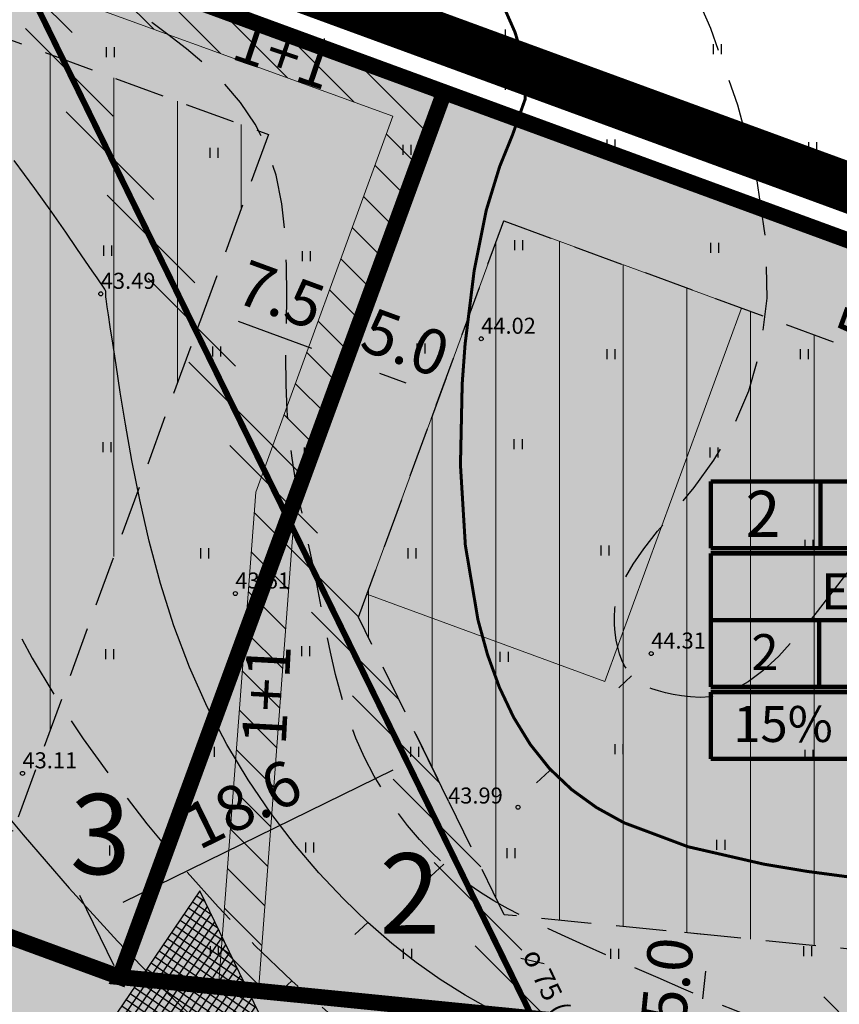
# Model space of a CAD drawing. Extents: x 554330 to 555761, y 6573365 to 6573979.
# Drawn here: x 554976 to 555017, y 6573753 to 6573802 of the extents above; entities that cross this region are included whole.
import ezdxf
from ezdxf.enums import TextEntityAlignment as Align

# ---------------------------------------------------------------- set-up
doc = ezdxf.new("R2010")
doc.units = 0
for name, pattern in [('DASHED', [0.75, 0.5, -0.25]), ('DASHED2', [9.525, 6.35, -3.175]), ('PIIRID', [7.5, 5, -1, 0.5, -1])]:
    doc.linetypes.add(name, pattern=pattern)
doc.layers.get('0').update_dxf_attribs({"linetype": 'CONTINUOUS'})
for name, color, linetype, lineweight in [('D_EHITUSALA', 30, 'DASHED', 30), ('D_ehitusala_viirutus', 30, 'CONTINUOUS', 15), ('D_KRUNDID', 1, 'CONTINUOUS', 60), ('D_servit_olevale_kollektor', 3, 'CONTINUOUS', 13), ('D_SERVITUUDI_PIND', 7, 'CONTINUOUS', 9), ('D_servituut', 7, 'CONTINUOUS', 9), ('D_TEEKRUNDI_JOON', 7, 'CONTINUOUS', 30), ('HOONE-PL_DT', 7, 'CONTINUOUS', 15), ('KIRI_D', 7, 'CONTINUOUS', 15), ('pl_sissesõit', 7, 'CONTINUOUS', 5)]:
    doc.layers.add(name, color=color, linetype=linetype, lineweight=lineweight)
for name, color, linetype in [('D_hoonetepind', 2, 'CONTINUOUS'), ('D_kate_disain', 255, 'CONTINUOUS'), ('D_krundi_nr', 7, 'CONTINUOUS'), ('D_PLANALA_DISAIN', 203, 'PIIRID'), ('D_TEEKRUNDIPIND', 254, 'CONTINUOUS'), ('KIRI_MOODUD', 7, 'CONTINUOUS'), ('TO_DTRASS_drenaaz', 3, 'CONTINUOUS'), ('TO_DTRASS_kollektorkoguja', 3, 'CONTINUOUS'), ('TO_HALJASTUS', 3, 'CONTINUOUS'), ('TO_KORGPIK', 7, 'CONTINUOUS'), ('TO_Korgusjoon', 7, 'CONTINUOUS'), ('TO_PIIR', 1, 'CONTINUOUS'), ('TO_RISTID', 7, 'CONTINUOUS'), ('TS_ELAMUMAAD_PIND', 51, 'CONTINUOUS')]:
    doc.layers.add(name, color=color, linetype=linetype)
doc.styles.add('Arial', font='ARIAL.TTF', dxfattribs={"height": 2.25})
doc.styles.add('ROMANC', font='romanc.shx')
doc.styles.add('ROMANS', font='ROMANS.shx')
doc.linetypes.add('DRENAAZ', pattern='A,2.5,-1.5,["D",ROMANC,S=1.6,R=0,X=-0.8,Y=-0.8],-1.5,7.5', length=13)
doc.dimstyles.new('Copy of DIM500', dxfattribs={"dimtxt": 2.25, "dimasz": 1.8, "dimexe": 1.25, "dimexo": 0.625, "dimtad": 1, "dimdec": 1, "dimzin": 0, "dimdsep": 46, "dimtxsty": 'Arial', "dimcen": 2, "dimclrd": 256, "dimclre": 256, "dimclrt": 256, "dimazin": 0, "dimtfac": 1, "dimtdec": 1, "dimtmove": 0, "dimatfit": 3, "dimfxl": 0, "dimtvp": 1, "dimtolj": 1, "dimtzin": 0, "dimlwd": -1, "dimlwe": -1, "dimarcsym": 0})
pattern_1 = [(315, (0, 0), (1.06066017178, 1.06066017178), [])]

# ---------------------------------------------------------------- blocks, each defined once
blk = doc.blocks.new('41')
for p, q in [((-0.386, -0.496), (-0.386, 0.504)), ((0.414, -0.496), (0.414, 0.504))]:
    blk.add_line(p, q)
blk = doc.blocks.new('rist')
for p, q in [((0, 3), (0, -3)), ((-3, 0), (3, 0))]:
    blk.add_line(p, q)
blk = doc.blocks.new('*D61')
at = {"layer": 'KIRI_MOODUD', "linetype": 'Continuous', "ltscale": 0.5}
for p, q in [((555021.23, 6573789.472), (555022.184, 6573789.122)), ((555019.908, 6573786.548), (555020.39, 6573787.862)), ((555019.508, 6573784.777), (555020.462, 6573784.427))]:
    blk.add_line(p, q, dxfattribs=at)
for points in [[(555020.109, 6573787.965), (555020.672, 6573787.759), (555021.01, 6573789.552)], [(555019.627, 6573786.651), (555020.19, 6573786.444), (555019.288, 6573784.858)]]:
    blk.add_solid(points, dxfattribs=at)
at = {"layer": 'KIRI_MOODUD', "linetype": 'Continuous', "ltscale": 0.5, "insert": (555018.258, 6573787.936), "char_height": 2.25, "attachment_point": 5, "rotation": 69.8574, "style": 'Arial'}
blk.add_mtext('\\A1;5.0', dxfattribs=at)
blk = doc.blocks.new('*D62')
at = {"layer": 'KIRI_MOODUD', "linetype": 'Continuous', "ltscale": 0.5}
for p, q in [((554992.364, 6573785.85), (554991.615, 6573783.807)), ((554993.735, 6573784.361), (554995.049, 6573783.879)), ((554997.058, 6573784.128), (554996.309, 6573782.086))]:
    blk.add_line(p, q, dxfattribs=at)
for points in [[(554993.838, 6573784.643), (554993.632, 6573784.079), (554992.045, 6573784.981)], [(554995.153, 6573784.161), (554994.946, 6573783.597), (554996.739, 6573783.259)]]:
    blk.add_solid(points, dxfattribs=at)
at = {"layer": 'KIRI_MOODUD', "linetype": 'Continuous', "ltscale": 0.5, "insert": (554995.032, 6573785.894), "char_height": 2.25, "attachment_point": 5, "rotation": 339.8574, "style": 'Arial'}
blk.add_mtext('\\A1;5.0', dxfattribs=at)
blk = doc.blocks.new('*D63')
at = {"layer": 'KIRI_MOODUD', "linetype": 'Continuous', "ltscale": 0.5}
for p, q in [((554984.788, 6573786.977), (554984.57, 6573786.38)), ((554990.351, 6573785.591), (554986.69, 6573786.934)), ((554991.83, 6573784.394), (554991.611, 6573783.797))]:
    blk.add_line(p, q, dxfattribs=at)
for points in [[(554986.793, 6573787.216), (554986.587, 6573786.652), (554985, 6573787.554)], [(554990.455, 6573785.873), (554990.248, 6573785.309), (554992.041, 6573784.971)]]:
    blk.add_solid(points, dxfattribs=at)
at = {"layer": 'KIRI_MOODUD', "linetype": 'Continuous', "ltscale": 0.5, "insert": (554988.807, 6573788.278), "char_height": 2.25, "attachment_point": 5, "rotation": 339.8574, "style": 'Arial'}
blk.add_mtext('\\A1;7.5', dxfattribs=at)
blk = doc.blocks.new('*D82')
at = {"layer": 'KIRI_MOODUD', "linetype": 'Continuous', "ltscale": 0.5}
for p, q in [((554997.195, 6573762.992), (554995.477, 6573766.498)), ((554980.946, 6573757.986), (554994.411, 6573764.584)), ((554980.498, 6573754.81), (554978.78, 6573758.316))]:
    blk.add_line(p, q, dxfattribs=at)
for points in [[(554994.279, 6573764.853), (554994.543, 6573764.314), (554996.027, 6573765.376)], [(554980.814, 6573758.255), (554981.078, 6573757.717), (554979.33, 6573757.194)]]:
    blk.add_solid(points, dxfattribs=at)
at = {"layer": 'KIRI_MOODUD', "linetype": 'Continuous', "ltscale": 0.5, "insert": (554986.898, 6573762.878), "char_height": 2.25, "attachment_point": 5, "rotation": 26.1052, "style": 'Arial'}
blk.add_mtext('\\A1;18.6', dxfattribs=at)
blk = doc.blocks.new('*D83')
at = {"layer": 'KIRI_MOODUD', "linetype": 'Continuous', "ltscale": 0.5}
for p, q in [((555009.864, 6573756.371), (555008.935, 6573756.464)), ((555009.861, 6573753.156), (555010, 6573754.549)), ((555009.368, 6573751.396), (555008.438, 6573751.489))]:
    blk.add_line(p, q, dxfattribs=at)
for points in [[(555009.701, 6573754.578), (555010.298, 6573754.519), (555010.178, 6573756.34)], [(555009.562, 6573753.185), (555010.159, 6573753.126), (555009.682, 6573751.364)]]:
    blk.add_solid(points, dxfattribs=at)
at = {"layer": 'KIRI_MOODUD', "linetype": 'Continuous', "ltscale": 0.5, "insert": (555008.08, 6573754.092), "char_height": 2.25, "attachment_point": 5, "rotation": 84.3021, "style": 'Arial'}
blk.add_mtext('\\A1;5.0', dxfattribs=at)

msp = doc.modelspace()

# ---------------------------------------------------------------- hatches: boundary and pattern name
at = {"layer": 'D_ehitusala_viirutus', "ltscale": 5}
h = msp.add_hatch(dxfattribs=at)
h.set_pattern_fill('ANSI31', color=256, angle=45, style=0)
h.paths.add_polyline_path([(554939.665, 6573774.653), (554952.406, 6573809.39), (554988.195, 6573796.263), (554975.453, 6573761.526)])
h = msp.add_hatch(dxfattribs=at)
h.set_pattern_fill('ANSI31', color=256, angle=45, style=0)
h.paths.add_polyline_path([(555028.034, 6573761.202), (555019.215, 6573755.438), (554999.955, 6573757.36), (554992.683, 6573772.201), (554999.93, 6573791.958), (555034.605, 6573779.24)])
at = {"layer": 'D_hoonetepind', "linetype": 'Continuous', "ltscale": 0.5}
msp.add_hatch(color=256, dxfattribs=at).paths.add_polyline_path([(555004.961, 6573768.987), (554993.1, 6573773.337), (554999.93, 6573791.958), (555011.791, 6573787.608)])
at = {"layer": 'D_kate_disain', "linetype": 'Continuous', "ltscale": 0.5}
msp.add_hatch(color=256, dxfattribs=at).paths.add_polyline_path([(555010.253, 6573778.963), (555031.864, 6573778.963), (555031.864, 6573765.131), (555010.253, 6573765.131)])
at = {"layer": 'D_servit_olevale_kollektor', "linetype": 'Continuous', "ltscale": 0.5}
h = msp.add_hatch(dxfattribs=at)
h.set_pattern_fill('_USER', color=256, scale=1.5, angle=315, style=0, pattern_type=0)
h.set_pattern_definition(pattern_1)
h.paths.add_polyline_path([(554863.274, 6573621.566), (554864.446, 6573619.945), (555014.227, 6573728.235), (555006.227, 6573744.561), (555034.498, 6573763.037), (555033.403, 6573764.711), (555005.34, 6573746.37), (554976.111, 6573806.021), (554973.396, 6573807.016), (555011.689, 6573728.869)])
at = {"layer": 'D_SERVITUUDI_PIND', "linetype": 'Continuous', "ltscale": 5}
h = msp.add_hatch(dxfattribs=at)
h.set_pattern_fill('_USER', color=256, scale=1.5, angle=315, style=0, pattern_type=0)
h.set_pattern_definition(pattern_1)
h.paths.add_polyline_path([(554974.754, 6573806.519), (554974.142, 6573804.549), (554994.391, 6573797.185), (554987.554, 6573778.435), (554985.706, 6573753.757), (554987.697, 6573753.558), (554989.538, 6573778.147), (554996.958, 6573798.374)])
at = {"layer": 'D_TEEKRUNDIPIND', "linetype": 'Continuous', "lineweight": -3, "ltscale": 0.5}
msp.add_hatch(color=256, dxfattribs=at).paths.add_polyline_path([(554988.857, 6573744.9), (555029.642, 6573740.831), (555038.488, 6573737.586), (555041.416, 6573745.566), (555031.558, 6573749.182), (554980.773, 6573754.249), (554933.249, 6573771.68), (554885.725, 6573789.112), (554844.867, 6573804.098), (554838.764, 6573806.336), (554834.46, 6573794.601), (554841.031, 6573792.19), (554820.891, 6573737.28), (554823.088, 6573733.106), (554837.515, 6573772.44), (554844.317, 6573790.985), (554908.087, 6573767.595), (554923.227, 6573762.042), (554972.678, 6573743.904), (554971.857, 6573735.673), (554931.715, 6573707.827), (554898.273, 6573684.629), (554861.883, 6573659.386), (554867.748, 6573648.241), (554901.077, 6573671.361), (554930.657, 6573691.88), (554960.236, 6573712.399), (554987.502, 6573731.312)])
at = {"layer": 'pl_sissesõit', "lineweight": -3, "ltscale": 5}
h = msp.add_hatch(dxfattribs=at)
h.set_pattern_fill('ANSI37', color=256, scale=2.95, angle=220.4321, style=0)
h.set_pattern_definition([(325.7884820286, (-5199939.5424, 9814156.0763), (-0.207329551662, -0.304944289187), []), (235.7884820286, (-5199939.5424, 9814156.0763), (-0.304944289187, 0.207329551662), [])])
h.paths.add_polyline_path([(554980.315, 6573751.983), (554988.222, 6573751.405), (554984.777, 6573758.546)])
at = {"layer": 'TS_ELAMUMAAD_PIND', "linetype": 'Continuous', "lineweight": -3, "ltscale": 0.5}
for points in [[(554933.249, 6573771.68), (554949.434, 6573815.806), (554996.958, 6573798.374), (554980.773, 6573754.249)], [(554980.773, 6573754.249), (554996.958, 6573798.374), (555043.359, 6573781.355), (555031.558, 6573749.182)]]:
    msp.add_hatch(color=256, dxfattribs=at).paths.add_polyline_path(points)

# ---------------------------------------------------------------- linework, layer by layer
at = {"layer": 'D_EHITUSALA', "ltscale": 5}
for points in [[(554939.665, 6573774.653), (554952.406, 6573809.39), (554988.195, 6573796.263), (554975.453, 6573761.526), (554975.453, 6573761.526)], [(555028.034, 6573761.202), (555019.215, 6573755.438), (554999.955, 6573757.36), (554992.683, 6573772.201), (554999.93, 6573791.958), (555034.605, 6573779.24)]]:
    msp.add_lwpolyline(points, close=True, dxfattribs=at)
at = {"layer": 'D_KRUNDID', "linetype": 'Continuous', "ltscale": 0.5, "const_width": 0.8}
for points in [[(554933.249, 6573771.68), (554949.434, 6573815.806), (554996.958, 6573798.374), (554980.773, 6573754.249), (554933.249, 6573771.68)], [(554834.46, 6573794.601), (554838.764, 6573806.336), (554838.764, 6573806.336), (554838.764, 6573806.336), (554838.764, 6573806.336), (554844.867, 6573804.098), (554885.725, 6573789.112), (554933.249, 6573771.68), (554980.773, 6573754.249), (555031.558, 6573749.182)], [(554980.773, 6573754.249), (554996.958, 6573798.374), (555043.359, 6573781.355), (555031.558, 6573749.182), (554980.773, 6573754.249)]]:
    msp.add_lwpolyline(points, dxfattribs=at)
at = {"layer": 'D_PLANALA_DISAIN', "const_width": 2.5}
msp.add_lwpolyline([(554439.968, 6573656.156), (554599.6, 6573471.954), (554647.011, 6573492.461), (554699.005, 6573440.819), (554873.35, 6573560.604), (555033.793, 6573672.574), (555117.058, 6573730.177), (555142.289, 6573747.743), (554795.893, 6573874.687), (554649.306, 6573928.304), (554439.968, 6573656.156)], dxfattribs=at)
at = {"layer": 'D_servituut', "linetype": 'Continuous', "ltscale": 0.5}
msp.add_lwpolyline([(554974.754, 6573806.519), (554974.142, 6573804.549), (554994.391, 6573797.185), (554987.554, 6573778.435), (554985.706, 6573753.757), (554987.697, 6573753.558), (554989.538, 6573778.147), (554996.958, 6573798.374), (554974.754, 6573806.519)], dxfattribs=at)
at = {"layer": 'D_TEEKRUNDI_JOON', "ltscale": 5}
msp.add_lwpolyline([(554834.46, 6573794.601), (554837.559, 6573803.05), (554837.559, 6573803.05), (554838.764, 6573806.336), (554838.764, 6573806.336), (554844.867, 6573804.098), (554885.725, 6573789.112), (554933.249, 6573771.68), (554980.773, 6573754.249), (555031.558, 6573749.182)], dxfattribs=at)
at = {"layer": 'HOONE-PL_DT', "ltscale": 0.1}
msp.add_lwpolyline([(555004.961, 6573768.987), (554993.1, 6573773.337), (554999.93, 6573791.958), (555011.791, 6573787.608)], close=True, dxfattribs=at)
at = {"layer": 'KIRI_D', "linetype": 'Continuous', "ltscale": 0.5}
msp.add_lwpolyline([(554838.764, 6573806.336), (554980.773, 6573754.249), (555031.558, 6573749.182), (555041.416, 6573745.566)], dxfattribs=at)
at = {"layer": 'KIRI_D', "color": 5, "linetype": 'Continuous', "const_width": 0.224}
for points in [[(555010.253, 6573775.633), (555010.253, 6573778.963)], [(555010.253, 6573778.963), (555031.864, 6573778.963)], [(555015.727, 6573779.037), (555015.727, 6573775.707)], [(555010.253, 6573775.633), (555031.864, 6573775.633)], [(555010.253, 6573775.376), (555031.864, 6573775.376)], [(555010.253, 6573768.718), (555010.253, 6573775.376)], [(555010.253, 6573772.047), (555031.864, 6573772.047)], [(555015.656, 6573768.718), (555015.656, 6573772.047)], [(555031.864, 6573768.718), (555010.253, 6573768.718)], [(555010.253, 6573768.461), (555031.864, 6573768.461)], [(555010.253, 6573765.131), (555010.253, 6573768.461)], [(555010.253, 6573765.131), (555031.864, 6573765.131)]]:
    msp.add_lwpolyline(points, dxfattribs=at)
at = {"layer": 'pl_sissesõit', "lineweight": -3, "ltscale": 5}
msp.add_lwpolyline([(554980.315, 6573751.983), (554988.222, 6573751.405), (554984.777, 6573758.546), (554980.315, 6573751.983)], dxfattribs=at)
at = {"layer": 'TO_DTRASS_drenaaz', "linetype": 'Continuous', "ltscale": 0.5}
msp.add_line((555001.949, 6573754.907), (555000.781, 6573755.181), dxfattribs=at)
at = {"layer": 'TO_DTRASS_kollektorkoguja', "linetype": 'DRENAAZ', "ltscale": 0.5, "const_width": 0.3}
msp.add_lwpolyline([(554962.575, 6573831.372), (555012.958, 6573728.552)], dxfattribs=at)
at = {"layer": 'TO_KORGPIK', "ltscale": 0.5}
for centre in [(554979.83, 6573788.32), (555007.28, 6573770.38), (555000.64, 6573762.72)]:
    msp.add_circle(centre, 0.1, dxfattribs=at)
at = {"layer": 'TO_KORGPIK', "color": 31, "ltscale": 0.5}
for centre in [(554998.802, 6573786.078), (554986.541, 6573773.374), (554975.925, 6573764.407)]:
    msp.add_circle(centre, 0.1, dxfattribs=at)
at = {"layer": 'TO_Korgusjoon', "linetype": 'Continuous', "ltscale": 0.5}
for p, q in [((555006.299, 6573769.269), (555005.658, 6573768.671)), ((555002.201, 6573764.533), (555001.56, 6573763.934)), ((554996.939, 6573759.879), (554996.297, 6573759.28)), ((554993.146, 6573756.967), (554992.505, 6573756.369)), ((554989.354, 6573754.056), (554988.713, 6573753.458))]:
    msp.add_line(p, q, dxfattribs=at)
at = {"layer": 'TO_Korgusjoon', "linetype": 'DASHED2', "ltscale": 0.5, "flags": 128}
for points in [[(555078.063, 6573705.726), (555077.766, 6573705.917), (555076.507, 6573706.641), (555075.293, 6573707.276), (555074.137, 6573707.835), (555073.055, 6573708.33), (555072.061, 6573708.774), (555071.17, 6573709.179), (555070.397, 6573709.556), (555069.75, 6573709.917), (555069.211, 6573710.264), (555068.756, 6573710.595), (555068.36, 6573710.911), (555067.997, 6573711.211), (555067.645, 6573711.495), (555067.277, 6573711.763), (555066.87, 6573712.015), (555066.402, 6573712.255), (555065.864, 6573712.511), (555065.25, 6573712.817), (555064.554, 6573713.205), (555063.771, 6573713.708), (555062.895, 6573714.359), (555061.921, 6573715.191), (555060.841, 6573716.237), (555059.655, 6573717.518), (555058.376, 6573719.001), (555057.021, 6573720.643), (555055.606, 6573722.4), (555054.149, 6573724.227), (555052.667, 6573726.08), (555051.178, 6573727.915), (555049.697, 6573729.688), (555048.239, 6573731.364), (555046.8, 6573732.942), (555045.376, 6573734.433), (555043.958, 6573735.845), (555042.542, 6573737.188), (555041.122, 6573738.471), (555039.689, 6573739.703), (555038.24, 6573740.893), (555036.77, 6573742.048), (555035.288, 6573743.16), (555033.806, 6573744.217), (555032.337, 6573745.209), (555030.892, 6573746.123), (555029.484, 6573746.951), (555028.124, 6573747.679), (555026.824, 6573748.297), (555025.594, 6573748.799), (555024.435, 6573749.196), (555023.342, 6573749.505), (555022.314, 6573749.742), (555021.348, 6573749.925), (555020.441, 6573750.069), (555019.591, 6573750.191), (555018.796, 6573750.308), (555018.049, 6573750.434), (555017.332, 6573750.577), (555016.623, 6573750.745), (555015.901, 6573750.944), (555015.145, 6573751.18), (555014.332, 6573751.46), (555013.442, 6573751.79), (555012.452, 6573752.177), (555011.351, 6573752.624), (555010.158, 6573753.121), (555008.905, 6573753.653), (555007.623, 6573754.208), (555006.341, 6573754.77), (555005.089, 6573755.325), (555003.899, 6573755.861), (555002.8, 6573756.363), (555001.815, 6573756.822), (555000.935, 6573757.247), (555000.144, 6573757.652), (554999.425, 6573758.052), (554998.761, 6573758.461), (554998.137, 6573758.892), (554997.535, 6573759.36), (554996.939, 6573759.879), (554996.336, 6573760.46), (554995.732, 6573761.104), (554995.134, 6573761.808), (554994.551, 6573762.572), (554993.992, 6573763.391), (554993.465, 6573764.265), (554992.979, 6573765.191), (554992.543, 6573766.167), (554992.161, 6573767.19), (554991.829, 6573768.25), (554991.538, 6573769.338), (554991.279, 6573770.444), (554991.045, 6573771.558), (554990.826, 6573772.67), (554990.614, 6573773.77), (554990.402, 6573774.848), (554990.182, 6573775.898), (554989.961, 6573776.934), (554989.747, 6573777.972), (554989.547, 6573779.03), (554989.372, 6573780.125), (554989.228, 6573781.273), (554989.124, 6573782.493), (554989.069, 6573783.801), (554989.064, 6573785.206), (554989.086, 6573786.688), (554989.105, 6573788.217), (554989.093, 6573789.765), (554989.02, 6573791.302), (554988.855, 6573792.8), (554988.571, 6573794.229), (554988.137, 6573795.561), (554987.535, 6573796.772), (554986.792, 6573797.867), (554985.945, 6573798.854), (554985.034, 6573799.742), (554984.096, 6573800.541), (554983.169, 6573801.259), (554982.291, 6573801.908), (554981.501, 6573802.494), (554980.825, 6573803.03), (554980.25, 6573803.528), (554979.75, 6573804.002), (554979.301, 6573804.466), (554978.877, 6573804.936), (554978.454, 6573805.424), (554978.007, 6573805.946), (554977.511, 6573806.515), (554976.919, 6573807.17), (554976.094, 6573808.039), (554974.88, 6573809.277), (554973.117, 6573811.038), (554970.648, 6573813.473), (554967.314, 6573816.738), (554962.958, 6573820.985), (554957.421, 6573826.368)], [(554932.687, 6573825.996), (554937.161, 6573822.462), (554941.186, 6573819.107), (554944.789, 6573815.945), (554947.999, 6573812.987), (554950.843, 6573810.249), (554953.349, 6573807.742), (554955.545, 6573805.48), (554957.459, 6573803.477), (554959.118, 6573801.738), (554960.546, 6573800.244), (554961.767, 6573798.967), (554962.804, 6573797.88), (554963.681, 6573796.955), (554964.421, 6573796.166), (554965.048, 6573795.486), (554965.585, 6573794.886), (554966.053, 6573794.342), (554966.469, 6573793.832), (554966.844, 6573793.338), (554967.191, 6573792.84), (554967.525, 6573792.318), (554967.858, 6573791.755), (554968.203, 6573791.129), (554968.573, 6573790.423), (554968.978, 6573789.621), (554969.411, 6573788.728), (554969.862, 6573787.756), (554970.321, 6573786.713), (554970.777, 6573785.609), (554971.221, 6573784.454), (554971.643, 6573783.259), (554972.031, 6573782.032), (554972.384, 6573780.781), (554972.727, 6573779.493), (554973.092, 6573778.154), (554973.513, 6573776.748), (554974.022, 6573775.26), (554974.653, 6573773.675), (554975.437, 6573771.977), (554976.408, 6573770.151), (554977.588, 6573768.192), (554978.957, 6573766.132), (554980.482, 6573764.015), (554982.132, 6573761.883), (554983.876, 6573759.778), (554985.682, 6573757.743), (554987.518, 6573755.822), (554989.354, 6573754.056), (554991.163, 6573752.478), (554992.939, 6573751.077), (554994.681, 6573749.833), (554996.389, 6573748.727), (554998.061, 6573747.736), (554999.698, 6573746.84), (555001.298, 6573746.019), (555002.862, 6573745.253), (555004.387, 6573744.52), (555005.873, 6573743.797), (555007.32, 6573743.062), (555008.726, 6573742.292), (555010.09, 6573741.463), (555011.412, 6573740.552), (555012.691, 6573739.537), (555013.926, 6573738.394), (555015.117, 6573737.109), (555016.272, 6573735.707), (555017.401, 6573734.219), (555018.514, 6573732.68), (555019.619, 6573731.121), (555020.727, 6573729.575), (555021.847, 6573728.076), (555022.988, 6573726.657), (555024.155, 6573725.339), (555025.332, 6573724.109), (555026.497, 6573722.942), (555027.629, 6573721.811), (555028.707, 6573720.694), (555029.709, 6573719.563), (555030.615, 6573718.396), (555031.402, 6573717.166), (555032.057, 6573715.855), (555032.594, 6573714.464), (555033.035, 6573713.003), (555033.4, 6573711.479), (555033.712, 6573709.899), (555033.991, 6573708.274), (555034.259, 6573706.609), (555034.538, 6573704.915), (555034.846, 6573703.201), (555035.196, 6573701.497), (555035.597, 6573699.831), (555036.059, 6573698.236), (555036.592, 6573696.743), (555037.205, 6573695.382), (555037.908, 6573694.183), (555038.71, 6573693.179), (555039.618, 6573692.39), (555040.619, 6573691.799), (555041.698, 6573691.378), (555042.839, 6573691.1), (555044.025, 6573690.937), (555045.242, 6573690.862), (555046.474, 6573690.848), (555047.703, 6573690.867), (555048.917, 6573690.895), (555050.104, 6573690.912), (555051.255, 6573690.905), (555052.362, 6573690.858), (555053.415, 6573690.755), (555054.406, 6573690.582), (555055.324, 6573690.321), (555055.668, 6573690.173)], [(555066.509, 6573784.532), (555059.838, 6573783.173), (555053.947, 6573782.207), (555048.777, 6573781.573), (555044.27, 6573781.212), (555040.37, 6573781.064), (555037.017, 6573781.07), (555034.154, 6573781.171), (555031.723, 6573781.306), (555029.667, 6573781.422), (555027.932, 6573781.489), (555026.466, 6573781.481), (555025.217, 6573781.375), (555024.13, 6573781.145), (555023.155, 6573780.767), (555022.237, 6573780.215), (555021.326, 6573779.466), (555020.378, 6573778.508), (555019.397, 6573777.384), (555018.399, 6573776.148), (555017.397, 6573774.858), (555016.407, 6573773.568), (555015.443, 6573772.334), (555014.519, 6573771.213), (555013.65, 6573770.259), (555012.849, 6573769.515), (555012.112, 6573768.967), (555011.436, 6573768.588), (555010.815, 6573768.351), (555010.245, 6573768.229), (555009.721, 6573768.194), (555009.237, 6573768.22), (555008.791, 6573768.278), (555008.376, 6573768.347), (555007.992, 6573768.425), (555007.638, 6573768.516), (555007.314, 6573768.622), (555007.019, 6573768.747), (555006.752, 6573768.894), (555006.512, 6573769.067), (555006.299, 6573769.269), (555006.113, 6573769.503), (555005.952, 6573769.765), (555005.814, 6573770.055), (555005.7, 6573770.368), (555005.608, 6573770.703), (555005.537, 6573771.056), (555005.486, 6573771.425), (555005.454, 6573771.807), (555005.443, 6573772.202), (555005.47, 6573772.623), (555005.556, 6573773.082), (555005.723, 6573773.596), (555005.989, 6573774.179), (555006.377, 6573774.846), (555006.906, 6573775.61), (555007.598, 6573776.488), (555008.456, 6573777.496), (555009.419, 6573778.665), (555010.409, 6573780.029), (555011.346, 6573781.622), (555012.154, 6573783.477), (555012.753, 6573785.628), (555013.065, 6573788.109), (555013.012, 6573790.952), (555012.529, 6573794.177), (555011.608, 6573797.732), (555010.254, 6573801.554), (555008.47, 6573805.577), (555006.262, 6573809.735), (555003.634, 6573813.963), (555000.592, 6573818.195), (554997.14, 6573822.367)]]:
    msp.add_lwpolyline(points, dxfattribs=at)
at = {"layer": 'TO_Korgusjoon', "ltscale": 0.5, "const_width": 0.15}
msp.add_lwpolyline([(554999.844, 6573802.823), (555000.489, 6573801.362), (555000.924, 6573799.927), (555000.994, 6573798.026), (555000.361, 6573796.238), (554999.724, 6573794.672), (554999.05, 6573792.476), (554998.449, 6573789.461), (554997.999, 6573785.815), (554997.854, 6573783.843), (554997.767, 6573779.777), (554998.011, 6573775.78), (554998.643, 6573772.049), (554999.119, 6573770.319), (554999.708, 6573768.7), (555000.416, 6573767.204), (555001.25, 6573765.847), (555002.213, 6573764.642), (555003.312, 6573763.598), (555004.549, 6573762.704), (555005.926, 6573761.943), (555009.115, 6573760.748), (555012.897, 6573759.879), (555015.018, 6573759.524), (555019.643, 6573758.908)], dxfattribs=at)
at = {"layer": 'TO_Korgusjoon', "ltscale": 0.5}
for points in [[(554999.293, 6573752.61), (554998.004, 6573753.346), (554996.762, 6573754.129), (554995.55, 6573754.979), (554994.35, 6573755.918), (554993.146, 6573756.967), (554991.927, 6573758.144), (554990.703, 6573759.448), (554989.493, 6573760.874), (554988.313, 6573762.42), (554987.181, 6573764.079), (554986.114, 6573765.848), (554985.13, 6573767.723), (554984.246, 6573769.699), (554983.475, 6573771.764), (554982.812, 6573773.877), (554982.247, 6573775.987), (554981.773, 6573778.046), (554981.379, 6573780.004), (554981.057, 6573781.812), (554980.797, 6573783.421), (554980.591, 6573784.78), (554980.429, 6573785.856), (554980.305, 6573786.671), (554980.216, 6573787.264), (554980.154, 6573787.67), (554980.115, 6573787.929), (554980.093, 6573788.078), (554980.084, 6573788.155), (554980.082, 6573788.197), (554980.082, 6573788.235), (554980.082, 6573788.276), (554980.083, 6573788.317), (554980.082, 6573788.359), (554980.08, 6573788.401), (554980.076, 6573788.442), (554980.068, 6573788.481), (554980.056, 6573788.517), (554980.037, 6573788.554), (554980, 6573788.609), (554979.931, 6573788.706), (554979.816, 6573788.866), (554979.641, 6573789.112), (554979.394, 6573789.466), (554979.061, 6573789.95), (554978.627, 6573790.587), (554978.078, 6573791.397), (554977.392, 6573792.391), (554976.546, 6573793.578), (554975.517, 6573794.969)], [(554973.786, 6573763.929), (554975.952, 6573761.335), (554978.259, 6573758.677), (554980.66, 6573756.038), (554983.11, 6573753.5), (554985.562, 6573751.145)]]:
    msp.add_lwpolyline(points, dxfattribs=at)
at = {"layer": 'TO_PIIR', "ltscale": 0.5}
msp.add_lwpolyline([(554791.43, 6573873.76), (555136.64, 6573747.14), (554894.08, 6573578.88), (554767.62, 6573819.18), (554765.72, 6573836.24)], close=True, dxfattribs=at)

# ---------------------------------------------------------------- block references
at = {"layer": 'TO_HALJASTUS', "xscale": 0.5, "yscale": 0.5, "zscale": 0.5}
for p in [(554990.773, 6573800.792), (554980.309, 6573800.373), (555010.586, 6573800.513), (555005.284, 6573795.77), (554985.471, 6573795.352), (554995.098, 6573795.491), (555015.33, 6573795.631), (555000.679, 6573790.749), (554980.169, 6573790.47), (555010.446, 6573790.609), (554990.075, 6573790.191), (554985.611, 6573785.448), (554995.796, 6573785.588), (555005.284, 6573785.309), (555014.911, 6573785.309), (554980.136, 6573780.677), (555000.646, 6573780.817), (554990.182, 6573780.398), (555010.413, 6573780.398), (555004.971, 6573775.516), (555015.157, 6573775.795), (554985.019, 6573775.377), (554995.344, 6573775.377), (554980.275, 6573770.355), (554990.042, 6573770.495), (554999.948, 6573770.216), (554985.298, 6573765.473), (554995.484, 6573765.473), (555005.669, 6573765.613), (555015.157, 6573765.334), (555010.754, 6573760.842), (554980.477, 6573760.563), (554990.244, 6573760.702), (555000.29, 6573760.423), (554985.5, 6573755.541), (554995.127, 6573755.402), (555005.452, 6573755.402), (555015.08, 6573755.541)]:
    msp.add_blockref('41', p, dxfattribs=at)
at = {"layer": 'TO_RISTID', "ltscale": 0.5, "xscale": 0.5, "yscale": 0.5, "zscale": 0.5}
msp.add_blockref('rist', (555000, 6573800), dxfattribs=at)

# ---------------------------------------------------------------- texts
at = {"layer": 'D_krundi_nr', "linetype": 'Continuous', "ltscale": 5, "char_height": 4, "attachment_point": 1, "style": 'ROMANC'}
for s, insert in [('{\\fArial|b1|i0|c0|p34;3}', (554978.291, 6573763.377)), ('{\\fArial|b1|i0|c0|p34;2}', (554993.73, 6573760.421))]:
    msp.add_mtext(s, dxfattribs=dict(at, insert=insert))
at = {"layer": 'KIRI_D', "color": 5, "lineweight": 60, "style": 'Arial'}
msp.add_text('2', height=2.304, dxfattribs=at).set_placement((555012.851, 6573777.343), align=Align.MIDDLE_CENTER)
at = {"layer": 'KIRI_D', "color": 5, "style": 'Arial'}
for s, p in [('EE-100%', (555020.776, 6573773.483)), ('2', (555012.955, 6573770.454)), ('15%', (555013.855, 6573766.869))]:
    msp.add_text(s, height=1.792, dxfattribs=at).set_placement(p, align=Align.MIDDLE_CENTER)
at = {"layer": 'KIRI_D', "linetype": 'Continuous', "ltscale": 5, "char_height": 2.2, "attachment_point": 1, "style": 'ROMANC'}
for insert, rotation in [((554986.956, 6573802.153), 341.2377), ((554986.857, 6573765.893), 87)]:
    msp.add_mtext('{\\fArial|b1|i0|c0|p34;\\C1;1\\fArial|b1|i0|c186|p34;+\\fArial|b1|i0|c0|p34;1}', dxfattribs=dict(at, insert=insert, rotation=rotation))
at = {"layer": 'TO_DTRASS_drenaaz', "linetype": 'Continuous', "ltscale": 0.5, "style": 'ROMANS'}
msp.add_text('o 75 (orient)', height=1, rotation=295.8079, dxfattribs=at).set_placement((555000.839, 6573755.339))
at = {"layer": 'TO_KORGPIK', "ltscale": 0.5, "style": 'ROMANS', "oblique": 15}
for s, p in [('43.49', (554979.83, 6573788.32)), ('44.02', (554998.802, 6573786.078)), ('43.61', (554986.541, 6573773.374)), ('44.31', (555007.28, 6573770.38)), ('43.11', (554975.925, 6573764.407)), ('43.99', (554997.151, 6573762.652))]:
    msp.add_text(s, height=0.8, dxfattribs=at).set_placement(p, align=Align.BOTTOM_LEFT)

# ---------------------------------------------------------------- dimensions: what is measured, and where the dimension line sits
at = {"layer": 'KIRI_MOODUD', "linetype": 'Continuous', "ltscale": 0.5}
for base, p1, p2, angle, picture, middle in [((554985, 6573787.554), (554992.045, 6573784.981), (554985.004, 6573787.564), 159.8574, '*D63', (554988.807, 6573788.278)), ((555021.01, 6573789.552), (555018.921, 6573784.993), (555020.643, 6573789.687), 69.8574, '*D61', (555018.258, 6573787.936)), ((554996.739, 6573783.259), (554992.579, 6573786.437), (554997.273, 6573784.715), 339.8574, '*D62', (554995.032, 6573785.894)), ((555010.178, 6573756.34), (555009.99, 6573751.334), (555010.486, 6573756.309), 84.3021, '*D83', (555008.08, 6573754.092))]:
    dim = msp.add_linear_dim(base=base, p1=p1, p2=p2, angle=angle, dimstyle='Copy of DIM500', override={"dimtmove": 2}, dxfattribs=at)
    dim.commit()
    dim.dimension.update_dxf_attribs({"geometry": picture, "text_midpoint": middle, "dimtype": 161})
dim = msp.add_aligned_dim(p1=(554980.773, 6573754.249), p2=(554997.47, 6573762.431), distance=3.28, dimstyle='Copy of DIM500', dxfattribs=at)
dim.commit()
dim.dimension.update_dxf_attribs({"geometry": '*D82', "text_midpoint": (554986.898, 6573762.878)})

doc.saveas('drawing.dxf')
